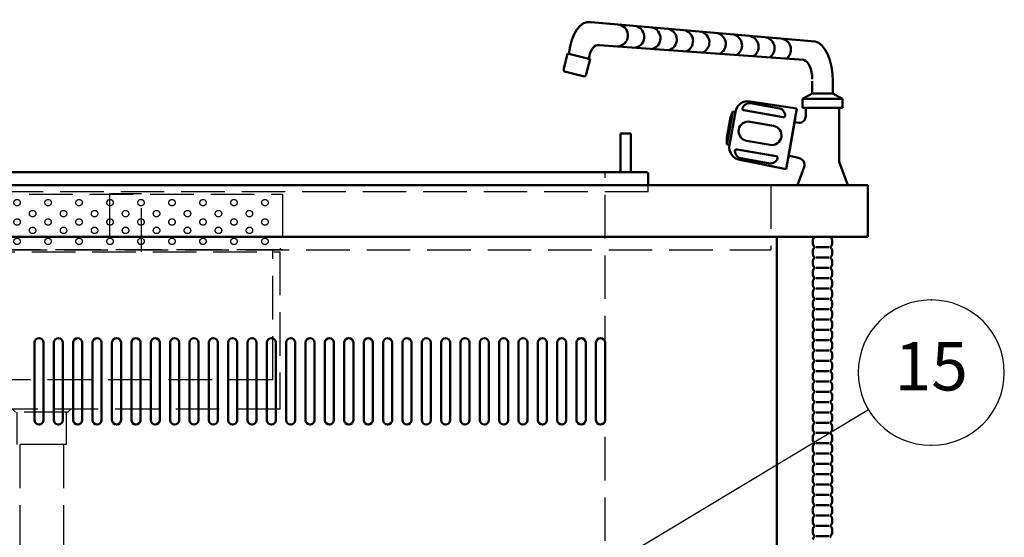
# Model space of a CAD drawing. Extents: x -53 to 5775, y 0 to 4155.
# Drawn here: x 3078 to 3841, y 1595 to 1996 of the extents above; entities that cross this region are included whole.
import ezdxf

# ---------------------------------------------------------------- set-up
doc = ezdxf.new("R2010")
doc.units = 0
doc.header["$LTSCALE"] = 15
doc.linetypes.add('GEN3A', pattern=[3.125, 2.25, -0.875])
doc.layers.add('1', color=7, linetype='CONTINUOUS', lineweight=50)
doc.layers.add('3A', color=6, linetype='GEN3A')
doc.layers.add('5', color=3, linetype='CONTINUOUS')
doc.styles.add('ACISOTS', font='simplex.shx', dxfattribs={"width": 0.8, "bigfont": 'extfont.shx'})

# ---------------------------------------------------------------- blocks, each defined once
blk = doc.blocks.new('A$C75743FD3')
at = {"layer": '1'}
for p, q in [((194.86, 111.46, -23.6), (21.09, 126.32, 29.31)), ((185.9, 97.06, -31.42), (27.42, 108.53, 43.21)), ((0, 90.25), (2.92, 102.07)), ((20.39, 97.75), (2.92, 102.07)), ((17.47, 85.94), (20.39, 97.75)), ((16.02, 84.24), (0.49, 88.07)), ((192.49, 71), (192.49, 80.69)), ((208.49, 71), (208.49, 82.17)), ((192.49, 71), (184.99, 67)), ((208.49, 71), (192.49, 71)), ((215.99, 67), (208.49, 71)), ((144.54, 64.93), (180.62, 59.33)), ((144.61, 63.49), (167.48, 59.5)), ((215.99, 67), (184.99, 67)), ((184.99, 67), (184.99, 60)), ((215.99, 60), (215.99, 67)), ((130.99, 57.16), (126.47, 31.56)), ((132.95, 56.82), (128.44, 31.21)), ((128.44, 31.21), (132.95, 56.82)), ((130.99, 57.16), (129.13, 52.41)), ((130.99, 57.16), (132.95, 56.82)), ((139.63, 58.04), (169.99, 52.69)), ((180.62, 59.33), (172.37, 12.55)), ((184.99, 60), (215.99, 60)), ((187.49, 53.43), (187.49, 60)), ((213.49, 60), (213.49, 18)), ((129.13, 52.41), (126.35, 36.66)), ((144.31, 49.23), (162.53, 46.02)), ((173.8, 20.68), (179.18, 51.2)), ((173.8, 20.68), (179.18, 51.2)), ((178.75, 48.74), (182.06, 48.45)), ((126.35, 36.66), (126.47, 31.56)), ((126.47, 31.56), (128.44, 31.21)), ((141.71, 34.46), (159.92, 31.25)), ((134.29, 27.78), (164.66, 22.42)), ((174.23, 23.14), (182.76, 20.85)), ((172.37, 12.55), (136.55, 19.63)), ((137.11, 20.96), (159.97, 16.88)), ((213.49, 18), (219.99, 0)), ((180.99, 0), (186.16, 14.33))]:
    blk.add_line(p, q, dxfattribs=at)
at = {"layer": '1', "extrusion": (-0.866025, 0, 0.5)}
for centre, radius, start, end in [((-95.55, 32.18, -3.62), 31, 173.0613, 258.38145), ((-93.64, 49.32, -2.15), 15, 173.0613, 253.06547), ((-80.69, 73.25, -180.56), 31, 90, 173.0613), ((-82.17, 63.92, -176.7), 15, 90, 173.0613)]:
    blk.add_arc(centre, radius, start, end, dxfattribs=at)
at = {"layer": '1'}
for centre, radius, start, end in [((41.15, 116.1, -5.9), 8.61, 273.13426, 74.99069), ((53.76, 115.02, 18.68), 8.61, 273.13426, 74.99069), ((66.37, 113.94, 43.26), 8.61, 283.38262, 74.99069), ((78.99, 112.86, 67.84), 8.61, 286.72514, 74.99069), ((91.6, 111.79, 92.42), 8.61, 289.61953, 74.99069), ((104.21, 110.71, 117), 8.61, 292.21411, 74.99069), ((116.9, 109.5, 18.68), 8.61, 296.2827, 74.99069), ((129.52, 108.42, 43.26), 8.61, 298.38722, 74.99069), ((142.38, 107.27, 18.68), 8.61, 301.00091, 74.99069), ((154.71, 106.19, 18.68), 8.61, 303.09393, 74.99069), ((167.46, 105.07, 18.68), 8.61, 305.15682, 74.99069), ((2.43, 89.65), 2.5, 166.12261, 219.25271), ((15.05, 86.54), 2.5, 292.99251, 346.12261), ((142.8, 55.08), 10, 80, 170), ((182.49, 53.43), 5, 265, 0), ((143.01, 41.84), 7.5, 80, 260), ((161.23, 38.63), 7.5, 260, 80), ((138.29, 29.48), 10, 170, 260), ((181.46, 16.02), 5, 340.14479, 75)]:
    blk.add_arc(centre, radius, start, end, dxfattribs=at)
at = {"layer": '1', "extrusion": (0, 0, -1)}
for centre, start_param, end_param in [((141.89, 60.83), 2.633925, 5.973242), ((162.31, 19.65), -0.474419, 2.668698)]:
    blk.add_ellipse(centre, major_axis=(3.23, 2.26), ratio=0.51348, start_param=start_param, end_param=end_param, dxfattribs=at)
at = {"layer": '1'}
for centre, start_param, end_param in [((168.74, 56.09), 2.667173, 5.81029), ((135.46, 24.39), -0.507668, 2.831649)]:
    blk.add_ellipse(centre, major_axis=(-2.26, 3.23), ratio=0.51348, start_param=start_param, end_param=end_param, dxfattribs=at)
blk = doc.blocks.new('A$C33296AFE')
at = {"layer": '3A'}
for p, q in [((0, 150.95), (0, 193.95)), ((0, 193.95), (243, 193.95)), ((109, 194.15), (109, 149.45)), ((134, 194.15), (109, 194.15)), ((134, 149.45), (134, 194.15)), ((243, 193.95), (243, 150.95)), ((243, 150.95), (0, 150.95)), ((241.5, 150.95), (1.5, 150.95)), ((2, 149.45), (241, 149.45)), ((2, 27.45), (2, 149.45)), ((7.5, 50.15), (7.5, 150.95)), ((235.5, 50.15), (235.5, 150.95)), ((241, 149.45), (241, 27.45)), ((241.5, 150.95), (241.5, 152.15)), ((235.5, 50.15), (7.5, 50.15)), ((241, 27.45), (2, 27.45)), ((33.85, 27.45), (36.3, 25)), ((76.7, 25), (36.3, 25)), ((37.5, 0), (37.5, 25)), ((75.5, 25), (75.5, 0)), ((79.15, 27.45), (76.7, 25)), ((75.5, 0), (37.5, 0))]:
    blk.add_line(p, q, dxfattribs=at)
for centre in [(13.5, 187.45), (37.5, 187.45), (61.5, 187.45), (85.5, 187.45), (109.5, 187.45), (133.5, 187.45), (157.5, 187.45), (181.5, 187.45), (205.5, 187.45), (229.5, 187.45), (25.5, 178.95), (49.5, 178.95), (73.5, 178.95), (97.5, 178.95), (121.5, 178.95), (145.5, 178.95), (169.5, 178.95), (193.5, 178.95), (217.5, 178.95), (13.5, 172.45), (25.5, 165.95), (37.5, 172.45), (49.5, 165.95), (61.5, 172.45), (73.5, 165.95), (85.5, 172.45), (97.5, 165.95), (109.5, 172.45), (121.5, 165.95), (133.5, 172.45), (145.5, 165.95), (157.5, 172.45), (169.5, 165.95), (181.5, 172.45), (193.5, 165.95), (205.5, 172.45), (217.5, 165.95), (229.5, 172.45), (13.5, 157.45), (37.5, 157.45), (61.5, 157.45), (85.5, 157.45), (109.5, 157.45), (133.5, 157.45), (157.5, 157.45), (181.5, 157.45), (205.5, 157.45), (229.5, 157.45)]:
    blk.add_circle(centre, 2.5, dxfattribs=at)
blk = doc.blocks.new('A$C55C90815')
at = {"layer": '3A'}
for p, q in [((0, 385.55), (0, 0)), ((34, 385.55), (0, 385.55)), ((34, 385.55), (34, 0)), ((34, 0), (0, 0))]:
    blk.add_line(p, q, dxfattribs=at)

msp = doc.modelspace()

# ---------------------------------------------------------------- linework, layer by layer
at = {"layer": '1'}
for p, q in [((3551.704, 1908.047), (3543.704, 1908.047)), ((3543.704, 1908.047), (3543.704, 1878.047)), ((3551.704, 1878.047), (3551.704, 1908.047)), ((3016.204, 1878.047), (3564.204, 1878.047)), ((3565.204, 1877.047), (3565.204, 1868.047)), ((2895.204, 1868.047), (3735.204, 1868.047)), ((3647.204, 1868.047), (3611.704, 1868.047)), ((3649.704, 1868.047), (3614.204, 1868.047)), ((3735.204, 1868.047), (3735.204, 1828.047)), ((3735.204, 1828.047), (2895.204, 1828.047)), ((3664.704, 1828.047), (3664.704, 1282.547)), ((3692.704, 1825.547), (3692.704, 1822.547)), ((3705.051, 1828.047), (3695.357, 1828.047)), ((3707.704, 1825.547), (3707.704, 1822.547)), ((3692.704, 1817.547), (3692.704, 1814.547)), ((3705.051, 1820.047), (3695.357, 1820.047)), ((3707.704, 1817.547), (3707.704, 1814.547)), ((3692.704, 1809.547), (3692.704, 1806.547)), ((3705.051, 1812.047), (3695.357, 1812.047)), ((3707.704, 1809.547), (3707.704, 1806.547)), ((3692.704, 1801.547), (3692.704, 1798.547)), ((3692.704, 1801.547), (3692.704, 1798.547)), ((3705.051, 1804.047), (3695.357, 1804.047)), ((3705.051, 1804.047), (3695.357, 1804.047)), ((3707.704, 1801.547), (3707.704, 1798.547)), ((3707.704, 1801.547), (3707.704, 1798.547)), ((3692.704, 1793.547), (3692.704, 1790.547)), ((3705.051, 1796.047), (3695.357, 1796.047)), ((3707.704, 1793.547), (3707.704, 1790.547)), ((3692.704, 1785.547), (3692.704, 1782.547)), ((3705.051, 1788.047), (3695.357, 1788.047)), ((3707.704, 1785.547), (3707.704, 1782.547)), ((3692.704, 1777.547), (3692.704, 1774.547)), ((3705.051, 1780.047), (3695.357, 1780.047)), ((3707.704, 1777.547), (3707.704, 1774.547)), ((3705.051, 1772.047), (3695.357, 1772.047)), ((3692.704, 1769.547), (3692.704, 1766.547)), ((3705.051, 1764.047), (3695.357, 1764.047)), ((3707.704, 1769.547), (3707.704, 1766.547)), ((3692.704, 1761.547), (3692.704, 1758.547)), ((3705.051, 1756.047), (3695.357, 1756.047)), ((3707.704, 1761.547), (3707.704, 1758.547)), ((3692.704, 1753.547), (3692.704, 1750.547)), ((3705.051, 1748.047), (3695.357, 1748.047)), ((3707.704, 1753.547), (3707.704, 1750.547)), ((3089.704, 1746.047), (3089.704, 1686.047)), ((3096.704, 1746.047), (3096.704, 1686.047)), ((3104.704, 1746.047), (3104.704, 1686.047)), ((3111.704, 1746.047), (3111.704, 1686.047)), ((3119.704, 1746.047), (3119.704, 1686.047)), ((3126.704, 1746.047), (3126.704, 1686.047)), ((3134.704, 1746.047), (3134.704, 1686.047)), ((3141.704, 1746.047), (3141.704, 1686.047)), ((3149.704, 1746.047), (3149.704, 1686.047)), ((3156.704, 1746.047), (3156.704, 1686.047)), ((3164.704, 1746.047), (3164.704, 1686.047)), ((3171.704, 1746.047), (3171.704, 1686.047)), ((3179.704, 1746.047), (3179.704, 1686.047)), ((3186.704, 1746.047), (3186.704, 1686.047)), ((3194.704, 1746.047), (3194.704, 1686.047)), ((3201.704, 1746.047), (3201.704, 1686.047)), ((3209.704, 1746.047), (3209.704, 1686.047)), ((3216.704, 1746.047), (3216.704, 1686.047)), ((3224.704, 1746.047), (3224.704, 1686.047)), ((3231.704, 1746.047), (3231.704, 1686.047)), ((3239.704, 1746.047), (3239.704, 1686.047)), ((3246.704, 1746.047), (3246.704, 1686.047)), ((3254.704, 1746.047), (3254.704, 1686.047)), ((3261.704, 1746.047), (3261.704, 1686.047)), ((3269.704, 1746.047), (3269.704, 1686.047)), ((3276.704, 1746.047), (3276.704, 1686.047)), ((3284.704, 1746.047), (3284.704, 1686.047)), ((3291.704, 1746.047), (3291.704, 1686.047)), ((3299.704, 1746.047), (3299.704, 1686.047)), ((3306.704, 1746.047), (3306.704, 1686.047)), ((3314.704, 1746.047), (3314.704, 1686.047)), ((3321.704, 1746.047), (3321.704, 1686.047)), ((3329.704, 1746.047), (3329.704, 1686.047)), ((3336.704, 1746.047), (3336.704, 1686.047)), ((3344.704, 1746.047), (3344.704, 1686.047)), ((3351.704, 1746.047), (3351.704, 1686.047)), ((3359.704, 1746.047), (3359.704, 1686.047)), ((3366.704, 1746.047), (3366.704, 1686.047)), ((3374.704, 1746.047), (3374.704, 1686.047)), ((3381.704, 1746.047), (3381.704, 1686.047)), ((3389.704, 1746.047), (3389.704, 1686.047)), ((3396.704, 1746.047), (3396.704, 1686.047)), ((3404.704, 1746.047), (3404.704, 1686.047)), ((3411.704, 1746.047), (3411.704, 1686.047)), ((3419.704, 1746.047), (3419.704, 1686.047)), ((3426.704, 1746.047), (3426.704, 1686.047)), ((3434.704, 1746.047), (3434.704, 1686.047)), ((3441.704, 1746.047), (3441.704, 1686.047)), ((3449.704, 1746.047), (3449.704, 1686.047)), ((3456.704, 1746.047), (3456.704, 1686.047)), ((3464.704, 1746.047), (3464.704, 1686.047)), ((3471.704, 1746.047), (3471.704, 1686.047)), ((3479.704, 1746.047), (3479.704, 1686.047)), ((3486.704, 1746.047), (3486.704, 1686.047)), ((3494.704, 1746.047), (3494.704, 1686.047)), ((3501.704, 1746.047), (3501.704, 1686.047)), ((3509.704, 1746.047), (3509.704, 1686.047)), ((3516.704, 1746.047), (3516.704, 1686.047)), ((3524.704, 1746.047), (3524.704, 1686.047)), ((3531.704, 1746.047), (3531.704, 1686.047)), ((3692.704, 1745.547), (3692.704, 1742.547)), ((3705.051, 1740.047), (3695.357, 1740.047)), ((3707.704, 1745.547), (3707.704, 1742.547)), ((3692.704, 1737.547), (3692.704, 1734.547)), ((3705.051, 1732.047), (3695.357, 1732.047)), ((3707.704, 1737.547), (3707.704, 1734.547)), ((3692.704, 1729.547), (3692.704, 1726.547)), ((3705.051, 1724.047), (3695.357, 1724.047)), ((3707.704, 1729.547), (3707.704, 1726.547)), ((3692.704, 1721.547), (3692.704, 1718.547)), ((3707.704, 1721.547), (3707.704, 1718.547)), ((3692.704, 1713.547), (3692.704, 1710.547)), ((3705.051, 1716.047), (3695.357, 1716.047)), ((3707.704, 1713.547), (3707.704, 1710.547)), ((3692.704, 1705.547), (3692.704, 1702.547)), ((3705.051, 1708.047), (3695.357, 1708.047)), ((3707.704, 1705.547), (3707.704, 1702.547)), ((3692.704, 1697.547), (3692.704, 1694.547)), ((3705.051, 1700.047), (3695.357, 1700.047)), ((3707.704, 1697.547), (3707.704, 1694.547)), ((3692.704, 1689.547), (3692.704, 1686.547)), ((3705.051, 1692.047), (3695.357, 1692.047)), ((3707.704, 1689.547), (3707.704, 1686.547)), ((3692.704, 1681.547), (3692.704, 1678.547)), ((3705.051, 1684.047), (3695.357, 1684.047)), ((3707.704, 1681.547), (3707.704, 1678.547)), ((3692.704, 1673.547), (3692.704, 1670.547)), ((3705.051, 1676.047), (3695.357, 1676.047)), ((3707.704, 1673.547), (3707.704, 1670.547)), ((3692.704, 1665.547), (3692.704, 1662.547)), ((3705.051, 1668.047), (3695.357, 1668.047)), ((3707.704, 1665.547), (3707.704, 1662.547)), ((3692.704, 1657.547), (3692.704, 1654.547)), ((3705.051, 1660.047), (3695.357, 1660.047)), ((3707.704, 1657.547), (3707.704, 1654.547)), ((3692.704, 1649.547), (3692.704, 1646.547)), ((3692.704, 1649.547), (3692.704, 1646.547)), ((3705.051, 1652.047), (3695.357, 1652.047)), ((3705.051, 1652.047), (3695.357, 1652.047)), ((3707.704, 1649.547), (3707.704, 1646.547)), ((3707.704, 1649.547), (3707.704, 1646.547)), ((3692.704, 1641.547), (3692.704, 1638.547)), ((3705.051, 1644.047), (3695.357, 1644.047)), ((3707.704, 1641.547), (3707.704, 1638.547)), ((3692.704, 1633.547), (3692.704, 1630.547)), ((3705.051, 1636.047), (3695.357, 1636.047)), ((3707.704, 1633.547), (3707.704, 1630.547)), ((3692.704, 1625.547), (3692.704, 1622.547)), ((3705.051, 1628.047), (3695.357, 1628.047)), ((3707.704, 1625.547), (3707.704, 1622.547)), ((3692.704, 1617.547), (3692.704, 1614.547)), ((3705.051, 1620.047), (3695.357, 1620.047)), ((3707.704, 1617.547), (3707.704, 1614.547)), ((3705.051, 1612.047), (3695.357, 1612.047)), ((3692.704, 1609.547), (3692.704, 1606.547)), ((3705.051, 1604.047), (3695.357, 1604.047)), ((3707.704, 1609.547), (3707.704, 1606.547)), ((3692.704, 1601.547), (3692.704, 1598.547)), ((3705.051, 1596.047), (3695.357, 1596.047)), ((3707.704, 1601.547), (3707.704, 1598.547))]:
    msp.add_line(p, q, dxfattribs=at)
for centre, radius, start, end in [((3564.204, 1877.047), 1, 0, 90), ((3694.704, 1825.547), 2, 123.55731, 180), ((3693.046, 1828.047), 1, 303.55731, 360), ((3707.362, 1828.047), 1, 180, 236.44269), ((3705.704, 1825.547), 2, 0, 56.44269), ((3694.704, 1822.547), 2, 180, 236.44269), ((3694.704, 1817.547), 2, 123.55731, 180), ((3693.046, 1820.047), 1, 303.55731, 56.44269), ((3707.362, 1820.047), 1, 123.55731, 236.44269), ((3705.704, 1822.547), 2, 303.55731, 0), ((3705.704, 1817.547), 2, 0, 56.44269), ((3694.704, 1814.547), 2, 180, 236.44269), ((3694.704, 1809.547), 2, 123.55731, 180), ((3693.046, 1812.047), 1, 303.55731, 56.44269), ((3707.362, 1812.047), 1, 123.55731, 236.44269), ((3705.704, 1814.547), 2, 303.55731, 0), ((3705.704, 1809.547), 2, 0, 56.44269), ((3694.704, 1806.547), 2, 180, 236.44269), ((3694.704, 1801.547), 2, 123.55731, 180), ((3694.704, 1801.547), 2, 123.55731, 180), ((3693.046, 1804.047), 1, 303.55731, 56.44269), ((3693.046, 1804.047), 1, 303.55731, 56.44269), ((3707.362, 1804.047), 1, 123.55731, 236.44269), ((3707.362, 1804.047), 1, 123.55731, 236.44269), ((3705.704, 1806.547), 2, 303.55731, 0), ((3705.704, 1801.547), 2, 0, 56.44269), ((3705.704, 1801.547), 2, 0, 56.44269), ((3694.704, 1798.547), 2, 180, 236.44269), ((3694.704, 1798.547), 2, 180, 236.44269), ((3694.704, 1793.547), 2, 123.55731, 180), ((3693.046, 1796.047), 1, 303.55731, 56.44269), ((3707.362, 1796.047), 1, 123.55731, 236.44269), ((3705.704, 1798.547), 2, 303.55731, 0), ((3705.704, 1798.547), 2, 303.55731, 0), ((3705.704, 1793.547), 2, 0, 56.44269), ((3694.704, 1790.547), 2, 180, 236.44269), ((3694.704, 1785.547), 2, 123.55731, 180), ((3693.046, 1788.047), 1, 303.55731, 56.44269), ((3707.362, 1788.047), 1, 123.55731, 236.44269), ((3705.704, 1790.547), 2, 303.55731, 0), ((3705.704, 1785.547), 2, 0, 56.44269), ((3694.704, 1782.547), 2, 180, 236.44269), ((3694.704, 1777.547), 2, 123.55731, 180), ((3693.046, 1780.047), 1, 303.55731, 56.44269), ((3707.362, 1780.047), 1, 123.55731, 236.44269), ((3705.704, 1782.547), 2, 303.55731, 0), ((3705.704, 1777.547), 2, 0, 56.44269), ((3694.704, 1774.547), 2, 180, 236.44269), ((3694.704, 1769.547), 2, 123.55731, 180), ((3693.046, 1772.047), 1, 303.55731, 56.44269), ((3707.362, 1772.047), 1, 123.55731, 236.44269), ((3705.704, 1774.547), 2, 303.55731, 0), ((3705.704, 1769.547), 2, 0, 56.44269), ((3694.704, 1766.547), 2, 180, 236.44269), ((3694.704, 1761.547), 2, 123.55731, 180), ((3693.046, 1764.047), 1, 303.55731, 56.44269), ((3707.362, 1764.047), 1, 123.55731, 236.44269), ((3705.704, 1766.547), 2, 303.55731, 0), ((3705.704, 1761.547), 2, 0, 56.44269), ((3694.704, 1758.547), 2, 180, 236.44269), ((3694.704, 1753.547), 2, 123.55731, 180), ((3693.046, 1756.047), 1, 303.55731, 56.44269), ((3707.362, 1756.047), 1, 123.55731, 236.44269), ((3705.704, 1758.547), 2, 303.55731, 0), ((3705.704, 1753.547), 2, 0, 56.44269), ((3093.204, 1746.047), 3.5, 0, 180), ((3108.204, 1746.047), 3.5, 0, 180), ((3123.204, 1746.047), 3.5, 0, 180), ((3138.204, 1746.047), 3.5, 0, 180), ((3153.204, 1746.047), 3.5, 0, 180), ((3168.204, 1746.047), 3.5, 0, 180), ((3183.204, 1746.047), 3.5, 0, 180), ((3198.204, 1746.047), 3.5, 0, 180), ((3213.204, 1746.047), 3.5, 0, 180), ((3228.204, 1746.047), 3.5, 0, 180), ((3243.204, 1746.047), 3.5, 0, 180), ((3258.204, 1746.047), 3.5, 0, 180), ((3273.204, 1746.047), 3.5, 0, 180), ((3288.204, 1746.047), 3.5, 0, 180), ((3303.204, 1746.047), 3.5, 0, 180), ((3318.204, 1746.047), 3.5, 0, 180), ((3333.204, 1746.047), 3.5, 0, 180), ((3348.204, 1746.047), 3.5, 0, 180), ((3363.204, 1746.047), 3.5, 0, 180), ((3378.204, 1746.047), 3.5, 0, 180), ((3393.204, 1746.047), 3.5, 0, 180), ((3408.204, 1746.047), 3.5, 0, 180), ((3423.204, 1746.047), 3.5, 0, 180), ((3438.204, 1746.047), 3.5, 0, 180), ((3453.204, 1746.047), 3.5, 0, 180), ((3468.204, 1746.047), 3.5, 0, 180), ((3483.204, 1746.047), 3.5, 0, 180), ((3498.204, 1746.047), 3.5, 0, 180), ((3513.204, 1746.047), 3.5, 0, 180), ((3528.204, 1746.047), 3.5, 0, 180), ((3694.704, 1750.547), 2, 180, 236.44269), ((3694.704, 1745.547), 2, 123.55731, 180), ((3693.046, 1748.047), 1, 303.55731, 56.44269), ((3707.362, 1748.047), 1, 123.55731, 236.44269), ((3705.704, 1750.547), 2, 303.55731, 0), ((3705.704, 1745.547), 2, 0, 56.44269), ((3694.704, 1742.547), 2, 180, 236.44269), ((3693.046, 1740.047), 1, 303.55731, 56.44269), ((3707.362, 1740.047), 1, 123.55731, 236.44269), ((3705.704, 1742.547), 2, 303.55731, 0), ((3694.704, 1737.547), 2, 123.55731, 180), ((3694.704, 1734.547), 2, 180, 236.44269), ((3693.046, 1732.047), 1, 303.55731, 56.44269), ((3707.362, 1732.047), 1, 123.55731, 236.44269), ((3705.704, 1737.547), 2, 0, 56.44269), ((3705.704, 1734.547), 2, 303.55731, 0), ((3694.704, 1729.547), 2, 123.55731, 180), ((3694.704, 1726.547), 2, 180, 236.44269), ((3693.046, 1724.047), 1, 303.55731, 56.44269), ((3707.362, 1724.047), 1, 123.55731, 236.44269), ((3705.704, 1729.547), 2, 0, 56.44269), ((3705.704, 1726.547), 2, 303.55731, 0), ((3694.704, 1721.547), 2, 123.55731, 180), ((3694.704, 1718.547), 2, 180, 236.44269), ((3693.046, 1716.047), 1, 303.55731, 56.44269), ((3707.362, 1716.047), 1, 123.55731, 236.44269), ((3705.704, 1721.547), 2, 0, 56.44269), ((3705.704, 1718.547), 2, 303.55731, 0), ((3694.704, 1713.547), 2, 123.55731, 180), ((3694.704, 1710.547), 2, 180, 236.44269), ((3693.046, 1708.047), 1, 303.55731, 56.44269), ((3707.362, 1708.047), 1, 123.55731, 236.44269), ((3705.704, 1713.547), 2, 0, 56.44269), ((3705.704, 1710.547), 2, 303.55731, 0), ((3694.704, 1705.547), 2, 123.55731, 180), ((3694.704, 1702.547), 2, 180, 236.44269), ((3705.704, 1705.547), 2, 0, 56.44269), ((3705.704, 1702.547), 2, 303.55731, 0), ((3694.704, 1697.547), 2, 123.55731, 180), ((3694.704, 1694.547), 2, 180, 236.44269), ((3693.046, 1700.047), 1, 303.55731, 56.44269), ((3707.362, 1700.047), 1, 123.55731, 236.44269), ((3705.704, 1697.547), 2, 0, 56.44269), ((3705.704, 1694.547), 2, 303.55731, 0), ((3093.204, 1686.047), 3.5, 180, 0), ((3108.204, 1686.047), 3.5, 180, 0), ((3123.204, 1686.047), 3.5, 180, 0), ((3138.204, 1686.047), 3.5, 180, 0), ((3153.204, 1686.047), 3.5, 180, 0), ((3168.204, 1686.047), 3.5, 180, 0), ((3183.204, 1686.047), 3.5, 180, 0), ((3198.204, 1686.047), 3.5, 180, 0), ((3213.204, 1686.047), 3.5, 180, 0), ((3228.204, 1686.047), 3.5, 180, 0), ((3243.204, 1686.047), 3.5, 180, 0), ((3258.204, 1686.047), 3.5, 180, 0), ((3273.204, 1686.047), 3.5, 180, 0), ((3288.204, 1686.047), 3.5, 180, 0), ((3303.204, 1686.047), 3.5, 180, 0), ((3318.204, 1686.047), 3.5, 180, 0), ((3333.204, 1686.047), 3.5, 180, 0), ((3348.204, 1686.047), 3.5, 180, 0), ((3363.204, 1686.047), 3.5, 180, 0), ((3378.204, 1686.047), 3.5, 180, 0), ((3393.204, 1686.047), 3.5, 180, 0), ((3408.204, 1686.047), 3.5, 180, 0), ((3423.204, 1686.047), 3.5, 180, 0), ((3438.204, 1686.047), 3.5, 180, 0), ((3453.204, 1686.047), 3.5, 180, 0), ((3468.204, 1686.047), 3.5, 180, 0), ((3483.204, 1686.047), 3.5, 180, 0), ((3498.204, 1686.047), 3.5, 180, 0), ((3513.204, 1686.047), 3.5, 180, 0), ((3528.204, 1686.047), 3.5, 180, 0), ((3694.704, 1689.547), 2, 123.55731, 180), ((3694.704, 1686.547), 2, 180, 236.44269), ((3693.046, 1692.047), 1, 303.55731, 56.44269), ((3707.362, 1692.047), 1, 123.55731, 236.44269), ((3705.704, 1689.547), 2, 0, 56.44269), ((3705.704, 1686.547), 2, 303.55731, 0), ((3694.704, 1681.547), 2, 123.55731, 180), ((3694.704, 1678.547), 2, 180, 236.44269), ((3693.046, 1684.047), 1, 303.55731, 56.44269), ((3707.362, 1684.047), 1, 123.55731, 236.44269), ((3705.704, 1681.547), 2, 0, 56.44269), ((3705.704, 1678.547), 2, 303.55731, 0), ((3694.704, 1673.547), 2, 123.55731, 180), ((3693.046, 1676.047), 1, 303.55731, 56.44269), ((3707.362, 1676.047), 1, 123.55731, 236.44269), ((3705.704, 1673.547), 2, 0, 56.44269), ((3694.704, 1670.547), 2, 180, 236.44269), ((3694.704, 1665.547), 2, 123.55731, 180), ((3693.046, 1668.047), 1, 303.55731, 56.44269), ((3707.362, 1668.047), 1, 123.55731, 236.44269), ((3705.704, 1670.547), 2, 303.55731, 0), ((3705.704, 1665.547), 2, 0, 56.44269), ((3694.704, 1662.547), 2, 180, 236.44269), ((3694.704, 1657.547), 2, 123.55731, 180), ((3693.046, 1660.047), 1, 303.55731, 56.44269), ((3707.362, 1660.047), 1, 123.55731, 236.44269), ((3705.704, 1662.547), 2, 303.55731, 0), ((3705.704, 1657.547), 2, 0, 56.44269), ((3694.704, 1654.547), 2, 180, 236.44269), ((3694.704, 1649.547), 2, 123.55731, 180), ((3694.704, 1649.547), 2, 123.55731, 180), ((3693.046, 1652.047), 1, 303.55731, 56.44269), ((3693.046, 1652.047), 1, 303.55731, 56.44269), ((3707.362, 1652.047), 1, 123.55731, 236.44269), ((3707.362, 1652.047), 1, 123.55731, 236.44269), ((3705.704, 1654.547), 2, 303.55731, 0), ((3705.704, 1649.547), 2, 0, 56.44269), ((3705.704, 1649.547), 2, 0, 56.44269), ((3694.704, 1646.547), 2, 180, 236.44269), ((3694.704, 1646.547), 2, 180, 236.44269), ((3694.704, 1641.547), 2, 123.55731, 180), ((3693.046, 1644.047), 1, 303.55731, 56.44269), ((3707.362, 1644.047), 1, 123.55731, 236.44269), ((3705.704, 1646.547), 2, 303.55731, 0), ((3705.704, 1646.547), 2, 303.55731, 0), ((3705.704, 1641.547), 2, 0, 56.44269), ((3694.704, 1638.547), 2, 180, 236.44269), ((3694.704, 1633.547), 2, 123.55731, 180), ((3693.046, 1636.047), 1, 303.55731, 56.44269), ((3707.362, 1636.047), 1, 123.55731, 236.44269), ((3705.704, 1638.547), 2, 303.55731, 0), ((3705.704, 1633.547), 2, 0, 56.44269), ((3694.704, 1630.547), 2, 180, 236.44269), ((3694.704, 1625.547), 2, 123.55731, 180), ((3693.046, 1628.047), 1, 303.55731, 56.44269), ((3707.362, 1628.047), 1, 123.55731, 236.44269), ((3705.704, 1630.547), 2, 303.55731, 0), ((3705.704, 1625.547), 2, 0, 56.44269), ((3694.704, 1622.547), 2, 180, 236.44269), ((3694.704, 1617.547), 2, 123.55731, 180), ((3693.046, 1620.047), 1, 303.55731, 56.44269), ((3707.362, 1620.047), 1, 123.55731, 236.44269), ((3705.704, 1622.547), 2, 303.55731, 0), ((3705.704, 1617.547), 2, 0, 56.44269), ((3694.704, 1614.547), 2, 180, 236.44269), ((3694.704, 1609.547), 2, 123.55731, 180), ((3693.046, 1612.047), 1, 303.55731, 56.44269), ((3707.362, 1612.047), 1, 123.55731, 236.44269), ((3705.704, 1614.547), 2, 303.55731, 0), ((3705.704, 1609.547), 2, 0, 56.44269), ((3694.704, 1606.547), 2, 180, 236.44269), ((3694.704, 1601.547), 2, 123.55731, 180), ((3693.046, 1604.047), 1, 303.55731, 56.44269), ((3707.362, 1604.047), 1, 123.55731, 236.44269), ((3705.704, 1606.547), 2, 303.55731, 0), ((3705.704, 1601.547), 2, 0, 56.44269), ((3694.704, 1598.547), 2, 180, 236.44269), ((3694.704, 1593.547), 2, 123.55731, 180), ((3693.046, 1596.047), 1, 303.55731, 56.44269), ((3707.362, 1596.047), 1, 123.55731, 236.44269), ((3705.704, 1598.547), 2, 303.55731, 0)]:
    msp.add_arc(centre, radius, start, end, dxfattribs=at)
at = {"layer": '3A'}
for p, q in [((3531.704, 1358.047), (3531.704, 1878.047)), ((3565.204, 1863.047), (3015.204, 1863.047)), ((3565.204, 1863.047), (3565.204, 1868.047)), ((3660.204, 1868.047), (3660.204, 1818.047)), ((2925.204, 1818.047), (3660.204, 1818.047))]:
    msp.add_line(p, q, dxfattribs=at)
at = {"layer": '5', "color": 3}
for p, q in [((3784.104, 1779.131), (3784.801, 1779.131)), ((3735.876, 1693.93), (3451.941, 1523.488)), ((3784.104, 1666.631), (3784.801, 1666.631))]:
    msp.add_line(p, q, dxfattribs=at)
for centre, start, end in [((3784.104, 1722.881), 90, 270), ((3784.801, 1722.881), 270, 90)]:
    msp.add_arc(centre, 56.25, start, end, dxfattribs=at)

# ---------------------------------------------------------------- block references
at = {"layer": '1'}
for name, p in [('A$C75743FD3', (3499.713, 1868.047)), ('A$C33296AFE', (3038.704, 1667.097)), ('A$C55C90815', (3078.204, 1281.547))]:
    msp.add_blockref(name, p, dxfattribs=at)

# ---------------------------------------------------------------- texts
at = {"layer": '5', "color": 7, "insert": (3784.452, 1722.881), "char_height": 37.5, "attachment_point": 5, "style": 'ACISOTS'}
msp.add_mtext('15', dxfattribs=at)

doc.saveas('drawing.dxf')
